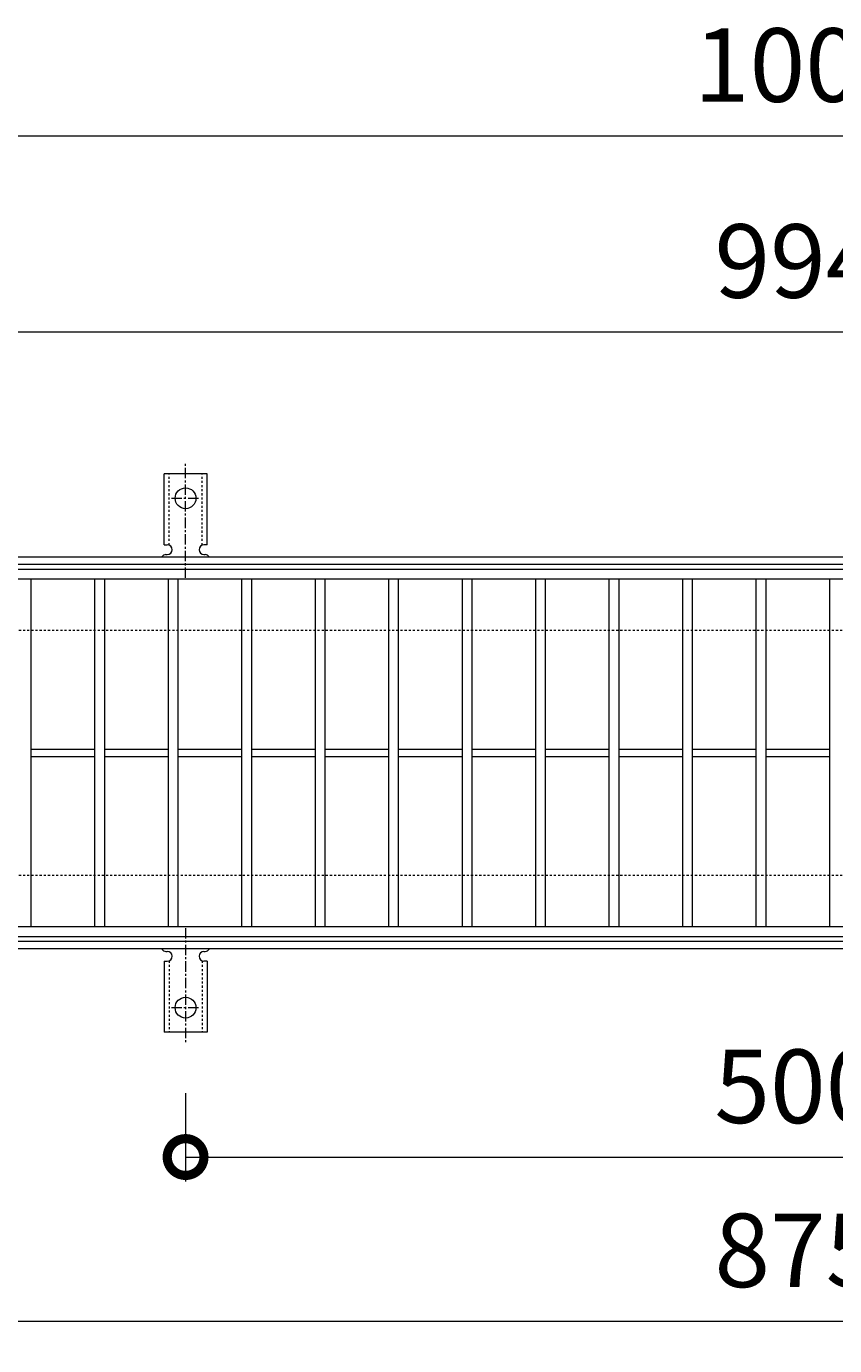
# Model space of a CAD drawing. Units: millimetres. Extents: x -646 to 650, y -300 to 777.
# Drawn here: x -313 to 17, y 238 to 777 of the extents above; entities that cross this region are included whole.
import ezdxf

# ---------------------------------------------------------------- set-up
doc = ezdxf.new("R2010")
doc.units = ezdxf.units.MM
doc.linetypes.add('中心線（短）', pattern=[6.773333, 4.233333, -0.846667, 0.846667, -0.846667])
doc.linetypes.add('点線（標準）', pattern=[1.693333, 0.846667, -0.846667])
for name, color, linetype, lineweight in [('(K)アンカー', 7, 'Continuous', 9), ('(K)受枠', 2, 'Continuous', 9), ('(K)寸法', 2, 'Continuous', 9), ('(K)蓋', 3, 'Continuous', 9)]:
    doc.layers.add(name, color=color, linetype=linetype, lineweight=lineweight)
doc.styles.add('(K)MSゴシック', font='txt')
doc.dimstyles.new('KAD-1', dxfattribs={"dimtxt": 3, "dimasz": 3, "dimexe": 1, "dimexo": 2, "dimgap": 1, "dimtad": 1, "dimdec": 1, "dimdsep": 46, "dimtxsty": '(K)MSゴシック', "dimblk": 'DOTSMALL', "dimcen": 0, "dimclrd": 7, "dimclre": 7, "dimclrt": 2, "dimadec": 1, "dimazin": 0, "dimtfac": 1, "dimtdec": 1, "dimtmove": 0, "dimatfit": 3, "dimldrblk": 'DOTSMALL', "dimfxl": 1, "dimtfill": 1, "dimlwd": 9, "dimlwe": -1, "dimarcsym": 0})

# ---------------------------------------------------------------- blocks, each defined once
blk = doc.blocks.new('_DotSmall')
at = {"color": 0, "linetype": 'ByBlock', "const_width": 0.5}
blk.add_lwpolyline([(-0.0625, 0, 1), (0.0625, 0, 1)], format="xyb", close=True, dxfattribs=at)
blk = doc.blocks.new('*D39')
at = {"layer": '(K)寸法', "color": 7, "transparency": 16777216}
for p, q in [((-248, 341.07), (-248, 305)), ((252, 341.07), (252, 305))]:
    blk.add_line(p, q, dxfattribs=at)
at = {"layer": '(K)寸法', "color": 7, "lineweight": 9, "transparency": 16777216}
blk.add_line((-248, 315), (252, 315), dxfattribs=at)
at = {"layer": 'Defpoints', "color": 0, "transparency": 16777216}
for p in [(-248, 361.07), (252, 361.07), (252, 315)]:
    blk.add_point(p, dxfattribs=at)
at = {"layer": '(K)寸法', "color": 7, "lineweight": 9, "transparency": 16777216, "xscale": 30, "yscale": 30, "zscale": 30, "rotation": 180}
blk.add_blockref('_DotSmall', (-248, 315), dxfattribs=at)
at = {"layer": '(K)寸法', "color": 7, "lineweight": 9, "transparency": 16777216, "xscale": 30, "yscale": 30, "zscale": 30}
blk.add_blockref('_DotSmall', (252, 315), dxfattribs=at)
at = {"layer": '(K)寸法', "color": 2, "transparency": 16777216, "insert": (2, 340), "char_height": 30, "attachment_point": 5, "style": '(K)MSゴシック', "bg_fill": 3, "box_fill_scale": 1.1, "bg_fill_color": 256, "bg_fill_true_color": 13158600, "bg_fill_transparency": 0}
blk.add_mtext('500', dxfattribs=at)
blk = doc.blocks.new('*D42')
at = {"layer": '(K)寸法', "color": 7, "transparency": 16777216}
for p, q in [((-435.5, 387.12), (-435.5, 238)), ((439.5, 387.12), (439.5, 238))]:
    blk.add_line(p, q, dxfattribs=at)
at = {"layer": '(K)寸法', "color": 7, "lineweight": 9, "transparency": 16777216}
blk.add_line((-435.5, 248), (439.5, 248), dxfattribs=at)
at = {"layer": 'Defpoints', "color": 0, "transparency": 16777216}
for p in [(-435.5, 407.12), (439.5, 407.12), (439.5, 248)]:
    blk.add_point(p, dxfattribs=at)
at = {"layer": '(K)寸法', "color": 7, "lineweight": 9, "transparency": 16777216, "xscale": 30, "yscale": 30, "zscale": 30, "rotation": 180}
blk.add_blockref('_DotSmall', (-435.5, 248), dxfattribs=at)
at = {"layer": '(K)寸法', "color": 7, "lineweight": 9, "transparency": 16777216, "xscale": 30, "yscale": 30, "zscale": 30}
blk.add_blockref('_DotSmall', (439.5, 248), dxfattribs=at)
at = {"layer": '(K)寸法', "color": 2, "transparency": 16777216, "insert": (2, 273), "char_height": 30, "attachment_point": 5, "style": '(K)MSゴシック', "bg_fill": 3, "box_fill_scale": 1.1, "bg_fill_color": 256, "bg_fill_true_color": 13158600, "bg_fill_transparency": 0}
blk.add_mtext('875', dxfattribs=at)
blk = doc.blocks.new('*D43')
at = {"layer": '(K)寸法', "color": 7, "transparency": 16777216}
for p, q in [((-495, 575), (-495, 742)), ((505, 575), (505, 742))]:
    blk.add_line(p, q, dxfattribs=at)
at = {"layer": '(K)寸法', "color": 7, "lineweight": 9, "transparency": 16777216}
blk.add_line((-495, 732), (505, 732), dxfattribs=at)
at = {"layer": 'Defpoints', "color": 0, "transparency": 16777216}
for p in [(505, 732), (-495, 555), (505, 555)]:
    blk.add_point(p, dxfattribs=at)
at = {"layer": '(K)寸法', "color": 7, "lineweight": 9, "transparency": 16777216, "xscale": 30, "yscale": 30, "zscale": 30, "rotation": 180}
blk.add_blockref('_DotSmall', (-495, 732), dxfattribs=at)
at = {"layer": '(K)寸法', "color": 7, "lineweight": 9, "transparency": 16777216, "xscale": 30, "yscale": 30, "zscale": 30}
blk.add_blockref('_DotSmall', (505, 732), dxfattribs=at)
at = {"layer": '(K)寸法', "color": 2, "transparency": 16777216, "insert": (5, 757), "char_height": 30, "attachment_point": 5, "style": '(K)MSゴシック', "bg_fill": 3, "box_fill_scale": 1.1, "bg_fill_color": 256, "bg_fill_true_color": 13158600, "bg_fill_transparency": 0}
blk.add_mtext('1000', dxfattribs=at)
blk = doc.blocks.new('*D44')
at = {"layer": '(K)寸法', "color": 7, "transparency": 16777216}
for p, q in [((-495, 575), (-495, 662)), ((499, 575), (499, 662))]:
    blk.add_line(p, q, dxfattribs=at)
at = {"layer": '(K)寸法', "color": 7, "lineweight": 9, "transparency": 16777216}
blk.add_line((-495, 652), (499, 652), dxfattribs=at)
at = {"layer": 'Defpoints', "color": 0, "transparency": 16777216}
for p in [(499, 652), (-495, 555), (499, 555)]:
    blk.add_point(p, dxfattribs=at)
at = {"layer": '(K)寸法', "color": 7, "lineweight": 9, "transparency": 16777216, "xscale": 30, "yscale": 30, "zscale": 30, "rotation": 180}
blk.add_blockref('_DotSmall', (-495, 652), dxfattribs=at)
at = {"layer": '(K)寸法', "color": 7, "lineweight": 9, "transparency": 16777216, "xscale": 30, "yscale": 30, "zscale": 30}
blk.add_blockref('_DotSmall', (499, 652), dxfattribs=at)
at = {"layer": '(K)寸法', "color": 2, "transparency": 16777216, "insert": (2, 677), "char_height": 30, "attachment_point": 5, "style": '(K)MSゴシック', "bg_fill": 3, "box_fill_scale": 1.1, "bg_fill_color": 256, "bg_fill_true_color": 13158600, "bg_fill_transparency": 0}
blk.add_mtext('994', dxfattribs=at)

msp = doc.modelspace()

# ---------------------------------------------------------------- linework, layer by layer
at = {"layer": '(K)アンカー', "color": 7, "linetype": '中心線（短）', "lineweight": 9}
for p, q in [((-248, 551.53), (-248, 598.93)), ((-253.78, 584), (-242.23, 584)), ((-248, 408.47), (-248, 361.07)), ((-253.78, 376), (-242.23, 376))]:
    msp.add_line(p, q, dxfattribs=at)
at = {"layer": '(K)アンカー', "color": 3, "linetype": 'Continuous', "lineweight": 9}
for p, q in [((-256.75, 565), (-256.75, 594)), ((-239.25, 594), (-256.75, 594)), ((-239.25, 565), (-239.25, 594)), ((-256.75, 565), (-255.5, 565)), ((-256, 561), (-255.5, 561)), ((-240.51, 561), (-239.99, 561)), ((-239.25, 565), (-240.5, 565)), ((-256, 399), (-255.5, 399)), ((-240.51, 399), (-239.99, 399)), ((-256.75, 395), (-255.5, 395)), ((-256.75, 395), (-256.75, 366)), ((-239.25, 395), (-240.5, 395)), ((-239.25, 395), (-239.25, 366)), ((-239.25, 366), (-256.75, 366))]:
    msp.add_line(p, q, dxfattribs=at)
at = {"layer": '(K)アンカー', "color": 3, "linetype": '点線（標準）', "lineweight": 9}
for p, q in [((-254.75, 564.86), (-254.75, 594)), ((-241.25, 564.86), (-241.25, 594)), ((-254.75, 395.15), (-254.75, 366)), ((-241.25, 395.15), (-241.25, 366))]:
    msp.add_line(p, q, dxfattribs=at)
at = {"layer": '(K)アンカー', "color": 3, "linetype": 'Continuous', "lineweight": 9}
for centre in [(-248, 584), (-248, 376)]:
    msp.add_circle(centre, 4.25, dxfattribs=at)
for centre, start, end in [((-256, 559), 90.276, 150.0005), ((-255.5, 563), 270, 90), ((-240.5, 563), 90, 269.8667), ((-240, 559), 29.9993, 89.7584), ((-256, 401), 209.9995, 269.724), ((-255.5, 397), 270, 90), ((-240.5, 397), 90.1333, 270), ((-240, 401), 270.2416, 330.0007)]:
    msp.add_arc(centre, 2, start, end, dxfattribs=at)
at = {"layer": '(K)受枠', "color": 2, "linetype": 'Continuous', "lineweight": 9}
for p, q in [((650, 560), (-646, 560)), ((650, 557), (-646, 557)), ((650, 403), (-646, 403)), ((650, 400), (-646, 400))]:
    msp.add_line(p, q, dxfattribs=at)
at = {"layer": '(K)受枠', "color": 2, "linetype": '点線（標準）', "lineweight": 9}
for p, q in [((650, 530), (-646, 530)), ((650, 430), (-646, 430))]:
    msp.add_line(p, q, dxfattribs=at)
at = {"layer": '(K)蓋', "color": 3, "linetype": 'Continuous', "lineweight": 9}
for p, q in [((-495, 555), (499, 555)), ((499, 551), (-495, 551)), ((-311, 409), (-311, 551)), ((-285, 409), (-285, 551)), ((-281, 409), (-281, 551)), ((-255, 409), (-255, 551)), ((-251, 409), (-251, 551)), ((-225, 409), (-225, 551)), ((-221, 409), (-221, 551)), ((-195, 409), (-195, 551)), ((-191, 409), (-191, 551)), ((-165, 409), (-165, 551)), ((-161, 409), (-161, 551)), ((-135, 409), (-135, 551)), ((-131, 409), (-131, 551)), ((-105, 409), (-105, 551)), ((-101, 409), (-101, 551)), ((-75, 409), (-75, 551)), ((-71, 409), (-71, 551)), ((-45, 409), (-45, 551)), ((-41, 409), (-41, 551)), ((-15, 409), (-15, 551)), ((-11, 409), (-11, 551)), ((15, 409), (15, 551)), ((-311, 481.5), (-285, 481.5)), ((-281, 481.5), (-255, 481.5)), ((-251, 481.5), (-225, 481.5)), ((-221, 481.5), (-195, 481.5)), ((-191, 481.5), (-165, 481.5)), ((-161, 481.5), (-135, 481.5)), ((-131, 481.5), (-105, 481.5)), ((-101, 481.5), (-75, 481.5)), ((-71, 481.5), (-45, 481.5)), ((-41, 481.5), (-15, 481.5)), ((-11, 481.5), (15, 481.5)), ((-311, 478.5), (-285, 478.5)), ((-281, 478.5), (-255, 478.5)), ((-251, 478.5), (-225, 478.5)), ((-221, 478.5), (-195, 478.5)), ((-191, 478.5), (-165, 478.5)), ((-161, 478.5), (-135, 478.5)), ((-131, 478.5), (-105, 478.5)), ((-101, 478.5), (-75, 478.5)), ((-71, 478.5), (-45, 478.5)), ((-41, 478.5), (-15, 478.5)), ((-11, 478.5), (15, 478.5)), ((499, 409), (-495, 409)), ((-495, 405), (499, 405))]:
    msp.add_line(p, q, dxfattribs=at)

# ---------------------------------------------------------------- next in the draw order: dimensions: what is measured, and where the dimension line sits
at = {"layer": '(K)寸法'}
for base, p1, p2, picture, middle in [((505, 732), (-495, 555), (505, 555), '*D43', (5, 757)), ((252, 315), (-248, 361.07), (252, 361.07), '*D39', (2, 340))]:
    dim = msp.add_linear_dim(base=base, p1=p1, p2=p2, dimstyle='KAD-1', dxfattribs=at)
    dim.commit()
    dim.dimension.update_dxf_attribs({"geometry": picture, "text_midpoint": middle})

# ---------------------------------------------------------------- next in the draw order: dimensions: what is measured, and where the dimension line sits
for base, p1, p2, picture, middle in [((499, 652), (-495, 555), (499, 555), '*D44', (2, 677)), ((439.5, 248), (-435.5, 407.12), (439.5, 407.12), '*D42', (2, 273))]:
    dim = msp.add_linear_dim(base=base, p1=p1, p2=p2, dimstyle='KAD-1', dxfattribs=at)
    dim.commit()
    dim.dimension.update_dxf_attribs({"geometry": picture, "text_midpoint": middle})

doc.saveas('drawing.dxf')
